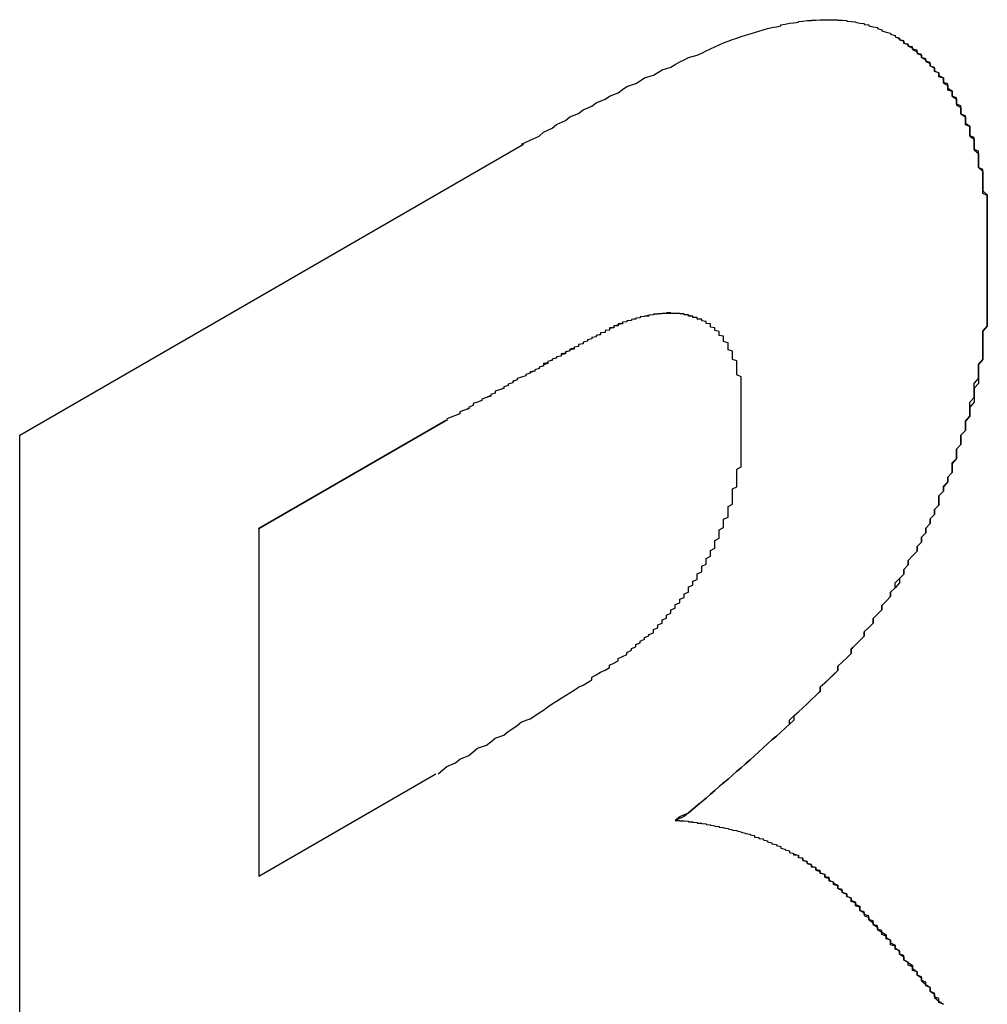
# Model space of a CAD drawing. Extents: x 0 to 2100, y 0 to 1485.
# Drawn here: x 1009 to 1011, y 337 to 339 of the extents above; entities that cross this region are included whole.
import ezdxf

# ---------------------------------------------------------------- set-up
doc = ezdxf.new("R2010")
doc.units = 0
doc.header["$LTSCALE"] = 5
doc.layers.add('SICHTBARE_KANTEN_DIN_', color=179, linetype='CONTINUOUS')

msp = doc.modelspace()

# ---------------------------------------------------------------- linework, layer by layer
at = {"layer": 'SICHTBARE_KANTEN_DIN_'}
for p, q in [((1009.1881, 338.1909), (1010.3346, 338.8529)), ((1010.5565, 338.4448), (1010.5563, 338.4449)), ((1010.7467, 338.4489), (1010.7465, 338.449)), ((1010.1577, 338.2242), (1009.7323, 337.9787)), ((1010.1579, 338.2241), (1009.7326, 337.9785)), ((1009.1881, 335.078), (1009.1881, 338.1909)), ((1009.7326, 337.9785), (1009.7323, 337.9787)), ((1009.7323, 337.9787), (1009.7323, 337.1886)), ((1009.7326, 337.9785), (1009.7326, 337.1885)), ((1009.7326, 337.1885), (1010.1353, 337.421)), ((1010.6839, 337.3154), (1010.6837, 337.3155)), ((1009.7326, 337.1885), (1009.7323, 337.1886))]:
    msp.add_line(p, q, dxfattribs=at)
for points in [[(1010.33, 338.853, 0), (1010.35, 338.862, 0), (1010.37, 338.871, 0), (1010.38, 338.88, 0), (1010.4, 338.889, 0), (1010.41, 338.898, 0), (1010.43, 338.907, 0), (1010.44, 338.915, 0), (1010.46, 338.923, 0), (1010.47, 338.931, 0), (1010.49, 338.939, 0), (1010.5, 338.947, 0), (1010.52, 338.955, 0), (1010.53, 338.962, 0), (1010.55, 338.97, 0), (1010.56, 338.977, 0), (1010.57, 338.984, 0), (1010.59, 338.991, 0), (1010.6, 338.997, 0), (1010.61, 339.004, 0), (1010.63, 339.01, 0), (1010.64, 339.016, 0), (1010.65, 339.022, 0), (1010.67, 339.028, 0), (1010.68, 339.034, 0), (1010.69, 339.04, 0), (1010.7, 339.045, 0), (1010.71, 339.05, 0), (1010.73, 339.055, 0), (1010.74, 339.06, 0), (1010.75, 339.065, 0), (1010.76, 339.07, 0), (1010.77, 339.074, 0), (1010.78, 339.079, 0), (1010.79, 339.083, 0), (1010.8, 339.087, 0), (1010.81, 339.091, 0), (1010.82, 339.094, 0), (1010.83, 339.098, 0), (1010.84, 339.101, 0), (1010.85, 339.104, 0), (1010.86, 339.107, 0), (1010.87, 339.11, 0), (1010.88, 339.113, 0), (1010.89, 339.116, 0), (1010.9, 339.118, 0), (1010.91, 339.12, 0), (1010.92, 339.122, 0), (1010.92, 339.124, 0), (1010.93, 339.126, 0), (1010.94, 339.128, 0), (1010.95, 339.129, 0), (1010.96, 339.13, 0), (1010.96, 339.132, 0), (1010.97, 339.133, 0), (1010.98, 339.134, 0), (1010.99, 339.134, 0), (1010.99, 339.135, 0), (1011, 339.135, 0), (1011.01, 339.136, 0), (1011.01, 339.136, 0), (1011.02, 339.136, 0), (1011.03, 339.136, 0), (1011.03, 339.136, 0), (1011.04, 339.136, 0), (1011.05, 339.136, 0), (1011.05, 339.135, 0), (1011.06, 339.135, 0), (1011.07, 339.134, 0), (1011.07, 339.133, 0), (1011.08, 339.132, 0), (1011.09, 339.131, 0), (1011.09, 339.13, 0), (1011.1, 339.128, 0), (1011.11, 339.127, 0), (1011.11, 339.125, 0), (1011.12, 339.124, 0), (1011.12, 339.122, 0), (1011.13, 339.12, 0), (1011.14, 339.118, 0), (1011.14, 339.116, 0), (1011.15, 339.113, 0), (1011.15, 339.111, 0), (1011.16, 339.108, 0), (1011.17, 339.105, 0), (1011.17, 339.103, 0), (1011.18, 339.1, 0), (1011.18, 339.097, 0), (1011.19, 339.093, 0), (1011.19, 339.09, 0), (1011.2, 339.087, 0), (1011.2, 339.083, 0), (1011.21, 339.079, 0), (1011.21, 339.076, 0), (1011.22, 339.072, 0), (1011.22, 339.068, 0), (1011.23, 339.063, 0), (1011.23, 339.059, 0), (1011.24, 339.055, 0), (1011.24, 339.05, 0), (1011.25, 339.045, 0), (1011.25, 339.041, 0), (1011.26, 339.036, 0), (1011.26, 339.031, 0), (1011.27, 339.026, 0), (1011.27, 339.02, 0), (1011.28, 339.015, 0), (1011.28, 339.009, 0), (1011.29, 339.004, 0), (1011.29, 338.998, 0), (1011.29, 338.992, 0), (1011.3, 338.986, 0), (1011.3, 338.98, 0), (1011.31, 338.974, 0), (1011.31, 338.968, 0), (1011.31, 338.962, 0), (1011.32, 338.955, 0), (1011.32, 338.949, 0), (1011.32, 338.942, 0), (1011.33, 338.936, 0), (1011.33, 338.929, 0), (1011.33, 338.922, 0), (1011.34, 338.915, 0), (1011.34, 338.908, 0), (1011.34, 338.901, 0), (1011.35, 338.894, 0), (1011.35, 338.886, 0), (1011.35, 338.879, 0), (1011.35, 338.871, 0), (1011.36, 338.864, 0), (1011.36, 338.856, 0), (1011.36, 338.848, 0), (1011.36, 338.84, 0), (1011.37, 338.832, 0), (1011.37, 338.824, 0), (1011.37, 338.816, 0), (1011.37, 338.808, 0), (1011.37, 338.8, 0), (1011.38, 338.791, 0), (1011.38, 338.783, 0), (1011.38, 338.774, 0), (1011.38, 338.765, 0), (1011.38, 338.756, 0), (1011.38, 338.747, 0), (1011.39, 338.738, 0), (1011.39, 338.729, 0), (1011.39, 338.72, 0), (1011.39, 338.711, 0), (1011.39, 338.701, 0), (1011.39, 338.692, 0), (1011.39, 338.682, 0), (1011.39, 338.673, 0), (1011.39, 338.663, 0), (1011.39, 338.653, 0), (1011.39, 338.643, 0), (1011.39, 338.633, 0), (1011.39, 338.623, 0), (1011.39, 338.613, 0), (1011.39, 338.602, 0), (1011.39, 338.592, 0)], [(1011.39, 338.592, 0), (1011.39, 338.598, 0), (1011.39, 338.604, 0), (1011.39, 338.61, 0), (1011.39, 338.615, 0), (1011.39, 338.621, 0), (1011.39, 338.627, 0), (1011.39, 338.633, 0), (1011.39, 338.638, 0), (1011.39, 338.644, 0), (1011.39, 338.65, 0), (1011.39, 338.655, 0), (1011.39, 338.661, 0), (1011.39, 338.666, 0), (1011.39, 338.672, 0), (1011.39, 338.677, 0), (1011.39, 338.683, 0), (1011.39, 338.688, 0), (1011.39, 338.694, 0), (1011.39, 338.699, 0), (1011.39, 338.704, 0), (1011.39, 338.71, 0), (1011.39, 338.715, 0), (1011.39, 338.72, 0), (1011.39, 338.725, 0), (1011.39, 338.73, 0), (1011.39, 338.736, 0), (1011.38, 338.741, 0), (1011.38, 338.746, 0), (1011.38, 338.751, 0), (1011.38, 338.756, 0), (1011.38, 338.761, 0), (1011.38, 338.766, 0), (1011.38, 338.771, 0), (1011.38, 338.776, 0), (1011.38, 338.781, 0), (1011.38, 338.785, 0), (1011.38, 338.79, 0), (1011.38, 338.795, 0), (1011.37, 338.8, 0), (1011.37, 338.805, 0), (1011.37, 338.809, 0), (1011.37, 338.814, 0), (1011.37, 338.819, 0), (1011.37, 338.823, 0), (1011.37, 338.828, 0), (1011.37, 338.832, 0), (1011.37, 338.837, 0), (1011.36, 338.841, 0), (1011.36, 338.846, 0), (1011.36, 338.85, 0), (1011.36, 338.855, 0), (1011.36, 338.859, 0), (1011.36, 338.863, 0), (1011.36, 338.868, 0), (1011.35, 338.872, 0), (1011.35, 338.876, 0), (1011.35, 338.88, 0), (1011.35, 338.885, 0), (1011.35, 338.889, 0), (1011.35, 338.893, 0), (1011.34, 338.897, 0), (1011.34, 338.901, 0), (1011.34, 338.905, 0), (1011.34, 338.909, 0), (1011.34, 338.913, 0), (1011.34, 338.917, 0), (1011.33, 338.921, 0), (1011.33, 338.925, 0), (1011.33, 338.929, 0), (1011.33, 338.932, 0), (1011.33, 338.936, 0), (1011.33, 338.94, 0), (1011.32, 338.944, 0), (1011.32, 338.947, 0), (1011.32, 338.951, 0), (1011.32, 338.955, 0), (1011.32, 338.958, 0), (1011.31, 338.962, 0), (1011.31, 338.966, 0), (1011.31, 338.969, 0), (1011.31, 338.973, 0), (1011.3, 338.976, 0), (1011.3, 338.979, 0), (1011.3, 338.983, 0), (1011.3, 338.986, 0), (1011.3, 338.99, 0), (1011.29, 338.993, 0), (1011.29, 338.996, 0), (1011.29, 338.999, 0), (1011.29, 339.003, 0), (1011.28, 339.006, 0), (1011.28, 339.009, 0), (1011.28, 339.012, 0), (1011.28, 339.015, 0), (1011.27, 339.018, 0), (1011.27, 339.021, 0), (1011.27, 339.024, 0), (1011.27, 339.027, 0), (1011.26, 339.03, 0), (1011.26, 339.033, 0), (1011.26, 339.036, 0), (1011.26, 339.039, 0), (1011.25, 339.042, 0), (1011.25, 339.044, 0), (1011.25, 339.047, 0), (1011.24, 339.05, 0), (1011.24, 339.052, 0), (1011.24, 339.055, 0), (1011.24, 339.057, 0), (1011.23, 339.06, 0), (1011.23, 339.062, 0), (1011.23, 339.065, 0), (1011.23, 339.067, 0), (1011.22, 339.069, 0), (1011.22, 339.072, 0), (1011.22, 339.074, 0), (1011.21, 339.076, 0), (1011.21, 339.078, 0), (1011.21, 339.08, 0), (1011.2, 339.082, 0), (1011.2, 339.084, 0), (1011.2, 339.086, 0), (1011.2, 339.088, 0), (1011.19, 339.09, 0), (1011.19, 339.092, 0), (1011.19, 339.094, 0), (1011.18, 339.096, 0)], [(1010.68, 337.316, 0), (1010.69, 337.324, 0), (1010.71, 337.332, 0), (1010.72, 337.341, 0), (1010.73, 337.349, 0), (1010.74, 337.358, 0), (1010.75, 337.366, 0), (1010.76, 337.375, 0), (1010.77, 337.383, 0), (1010.78, 337.392, 0), (1010.79, 337.401, 0), (1010.8, 337.409, 0), (1010.81, 337.418, 0), (1010.82, 337.427, 0), (1010.83, 337.435, 0), (1010.84, 337.444, 0), (1010.85, 337.453, 0), (1010.86, 337.462, 0), (1010.87, 337.471, 0), (1010.88, 337.48, 0), (1010.89, 337.489, 0), (1010.9, 337.498, 0), (1010.91, 337.507, 0), (1010.92, 337.516, 0), (1010.93, 337.525, 0), (1010.94, 337.534, 0), (1010.94, 337.543, 0), (1010.95, 337.553, 0), (1010.96, 337.562, 0), (1010.97, 337.571, 0), (1010.98, 337.58, 0), (1010.99, 337.59, 0), (1011, 337.599, 0), (1011.01, 337.609, 0), (1011.01, 337.618, 0), (1011.02, 337.628, 0), (1011.03, 337.637, 0), (1011.04, 337.647, 0), (1011.05, 337.656, 0), (1011.05, 337.666, 0), (1011.06, 337.675, 0), (1011.07, 337.685, 0), (1011.08, 337.695, 0), (1011.08, 337.705, 0), (1011.09, 337.714, 0), (1011.1, 337.724, 0), (1011.11, 337.734, 0), (1011.11, 337.744, 0), (1011.12, 337.754, 0), (1011.13, 337.764, 0), (1011.13, 337.774, 0), (1011.14, 337.784, 0), (1011.15, 337.794, 0), (1011.15, 337.804, 0), (1011.16, 337.814, 0), (1011.17, 337.824, 0), (1011.17, 337.834, 0), (1011.18, 337.844, 0), (1011.18, 337.855, 0), (1011.19, 337.865, 0), (1011.2, 337.875, 0), (1011.2, 337.886, 0), (1011.21, 337.896, 0), (1011.21, 337.906, 0), (1011.22, 337.917, 0), (1011.23, 337.927, 0), (1011.23, 337.938, 0), (1011.24, 337.948, 0), (1011.24, 337.959, 0), (1011.25, 337.969, 0), (1011.25, 337.98, 0), (1011.26, 337.99, 0), (1011.26, 338.001, 0), (1011.27, 338.011, 0), (1011.27, 338.022, 0), (1011.28, 338.032, 0), (1011.28, 338.043, 0), (1011.28, 338.053, 0), (1011.29, 338.064, 0), (1011.29, 338.075, 0), (1011.3, 338.085, 0), (1011.3, 338.096, 0), (1011.31, 338.106, 0), (1011.31, 338.117, 0), (1011.31, 338.128, 0), (1011.32, 338.138, 0), (1011.32, 338.149, 0), (1011.32, 338.159, 0), (1011.33, 338.17, 0), (1011.33, 338.181, 0), (1011.33, 338.191, 0), (1011.34, 338.202, 0), (1011.34, 338.213, 0), (1011.34, 338.223, 0), (1011.35, 338.234, 0), (1011.35, 338.245, 0), (1011.35, 338.256, 0), (1011.35, 338.266, 0), (1011.36, 338.277, 0), (1011.36, 338.288, 0), (1011.36, 338.299, 0), (1011.36, 338.309, 0), (1011.37, 338.32, 0), (1011.37, 338.331, 0), (1011.37, 338.342, 0), (1011.37, 338.352, 0), (1011.38, 338.363, 0), (1011.38, 338.374, 0), (1011.38, 338.385, 0), (1011.38, 338.396, 0), (1011.38, 338.406, 0), (1011.38, 338.417, 0), (1011.38, 338.428, 0), (1011.39, 338.439, 0), (1011.39, 338.45, 0), (1011.39, 338.461, 0), (1011.39, 338.472, 0), (1011.39, 338.483, 0), (1011.39, 338.493, 0), (1011.39, 338.504, 0), (1011.39, 338.515, 0), (1011.39, 338.526, 0), (1011.39, 338.537, 0), (1011.39, 338.548, 0), (1011.39, 338.559, 0), (1011.39, 338.57, 0), (1011.39, 338.581, 0), (1011.39, 338.592, 0)], [(1011.39, 338.592, 0), (1011.39, 338.581, 0), (1011.39, 338.57, 0), (1011.39, 338.559, 0), (1011.39, 338.548, 0), (1011.39, 338.537, 0), (1011.39, 338.526, 0), (1011.39, 338.515, 0), (1011.39, 338.504, 0), (1011.39, 338.493, 0), (1011.39, 338.482, 0), (1011.39, 338.472, 0), (1011.39, 338.461, 0), (1011.39, 338.45, 0), (1011.39, 338.439, 0), (1011.38, 338.428, 0), (1011.38, 338.417, 0), (1011.38, 338.406, 0), (1011.38, 338.396, 0), (1011.38, 338.385, 0), (1011.38, 338.374, 0), (1011.38, 338.363, 0), (1011.37, 338.352, 0), (1011.37, 338.341, 0), (1011.37, 338.331, 0), (1011.37, 338.32, 0), (1011.37, 338.309, 0), (1011.36, 338.298, 0), (1011.36, 338.288, 0), (1011.36, 338.277, 0), (1011.36, 338.266, 0), (1011.35, 338.255, 0), (1011.35, 338.245, 0), (1011.35, 338.234, 0), (1011.34, 338.223, 0), (1011.34, 338.213, 0), (1011.34, 338.202, 0), (1011.33, 338.191, 0), (1011.33, 338.181, 0), (1011.33, 338.17, 0), (1011.32, 338.159, 0), (1011.32, 338.149, 0), (1011.32, 338.138, 0), (1011.31, 338.127, 0), (1011.31, 338.117, 0), (1011.31, 338.106, 0), (1011.3, 338.096, 0), (1011.3, 338.085, 0), (1011.29, 338.074, 0), (1011.29, 338.064, 0), (1011.28, 338.053, 0), (1011.28, 338.043, 0), (1011.28, 338.032, 0), (1011.27, 338.022, 0), (1011.27, 338.011, 0), (1011.26, 338.001, 0), (1011.26, 337.99, 0), (1011.25, 337.98, 0), (1011.25, 337.969, 0), (1011.24, 337.959, 0), (1011.24, 337.948, 0), (1011.23, 337.938, 0), (1011.23, 337.927, 0), (1011.22, 337.917, 0), (1011.21, 337.906, 0), (1011.21, 337.896, 0), (1011.2, 337.886, 0), (1011.2, 337.875, 0), (1011.19, 337.865, 0), (1011.19, 337.855, 0), (1011.18, 337.844, 0), (1011.17, 337.834, 0), (1011.17, 337.824, 0), (1011.16, 337.814, 0), (1011.15, 337.804, 0), (1011.15, 337.794, 0), (1011.14, 337.784, 0), (1011.13, 337.774, 0), (1011.13, 337.764, 0), (1011.12, 337.754, 0), (1011.11, 337.744, 0), (1011.11, 337.734, 0), (1011.1, 337.724, 0), (1011.09, 337.714, 0), (1011.08, 337.704, 0), (1011.08, 337.695, 0), (1011.07, 337.685, 0), (1011.06, 337.675, 0), (1011.05, 337.666, 0), (1011.05, 337.656, 0), (1011.04, 337.646, 0), (1011.03, 337.637, 0), (1011.02, 337.627, 0), (1011.01, 337.618, 0), (1011.01, 337.608, 0), (1011, 337.599, 0), (1010.99, 337.59, 0), (1010.98, 337.58, 0), (1010.97, 337.571, 0), (1010.96, 337.562, 0), (1010.95, 337.552, 0), (1010.95, 337.543, 0), (1010.94, 337.534, 0), (1010.93, 337.525, 0), (1010.92, 337.516, 0), (1010.91, 337.507, 0), (1010.9, 337.498, 0), (1010.89, 337.489, 0), (1010.88, 337.48, 0), (1010.87, 337.471, 0), (1010.86, 337.462, 0), (1010.85, 337.453, 0), (1010.84, 337.444, 0), (1010.83, 337.435, 0), (1010.82, 337.427, 0), (1010.81, 337.418, 0), (1010.8, 337.409, 0), (1010.79, 337.4, 0), (1010.78, 337.392, 0), (1010.77, 337.383, 0), (1010.76, 337.375, 0), (1010.75, 337.366, 0), (1010.74, 337.357, 0), (1010.73, 337.349, 0), (1010.72, 337.341, 0), (1010.71, 337.332, 0), (1010.7, 337.324, 0), (1010.68, 337.315, 0)], [(1010.75, 338.449, 0), (1010.75, 338.45, 0), (1010.74, 338.451, 0), (1010.74, 338.452, 0), (1010.74, 338.452, 0), (1010.74, 338.453, 0), (1010.74, 338.454, 0), (1010.74, 338.455, 0), (1010.73, 338.455, 0), (1010.73, 338.456, 0), (1010.73, 338.457, 0), (1010.73, 338.457, 0), (1010.73, 338.458, 0), (1010.73, 338.459, 0), (1010.72, 338.459, 0), (1010.72, 338.46, 0), (1010.72, 338.46, 0), (1010.72, 338.461, 0), (1010.72, 338.461, 0), (1010.72, 338.462, 0), (1010.71, 338.462, 0), (1010.71, 338.463, 0), (1010.71, 338.463, 0), (1010.71, 338.464, 0), (1010.71, 338.464, 0), (1010.71, 338.465, 0), (1010.7, 338.465, 0), (1010.7, 338.465, 0), (1010.7, 338.466, 0), (1010.7, 338.466, 0), (1010.7, 338.466, 0), (1010.7, 338.467, 0), (1010.69, 338.467, 0), (1010.69, 338.467, 0), (1010.69, 338.467, 0), (1010.69, 338.468, 0), (1010.69, 338.468, 0), (1010.68, 338.468, 0), (1010.68, 338.468, 0), (1010.68, 338.468, 0), (1010.68, 338.468, 0), (1010.68, 338.468, 0), (1010.67, 338.468, 0), (1010.67, 338.468, 0), (1010.67, 338.469, 0), (1010.67, 338.469, 0), (1010.67, 338.469, 0), (1010.66, 338.469, 0), (1010.66, 338.468, 0), (1010.66, 338.468, 0), (1010.66, 338.468, 0), (1010.66, 338.468, 0), (1010.65, 338.468, 0), (1010.65, 338.468, 0), (1010.65, 338.468, 0), (1010.65, 338.468, 0), (1010.65, 338.467, 0), (1010.64, 338.467, 0), (1010.64, 338.467, 0), (1010.64, 338.467, 0), (1010.64, 338.466, 0), (1010.64, 338.466, 0), (1010.63, 338.466, 0), (1010.63, 338.466, 0), (1010.63, 338.465, 0), (1010.63, 338.465, 0), (1010.62, 338.464, 0), (1010.62, 338.464, 0), (1010.62, 338.464, 0), (1010.62, 338.463, 0), (1010.62, 338.463, 0), (1010.61, 338.462, 0), (1010.61, 338.462, 0), (1010.61, 338.461, 0), (1010.61, 338.461, 0), (1010.6, 338.46, 0), (1010.6, 338.46, 0), (1010.6, 338.459, 0), (1010.6, 338.458, 0), (1010.6, 338.458, 0), (1010.59, 338.457, 0), (1010.59, 338.456, 0), (1010.59, 338.456, 0), (1010.59, 338.455, 0), (1010.58, 338.454, 0), (1010.58, 338.453, 0), (1010.58, 338.453, 0), (1010.58, 338.452, 0), (1010.57, 338.451, 0), (1010.57, 338.45, 0), (1010.57, 338.449, 0), (1010.57, 338.449, 0), (1010.56, 338.448, 0), (1010.56, 338.447, 0), (1010.56, 338.446, 0), (1010.56, 338.445, 0)], [(1010.83, 338.228, 0), (1010.83, 338.233, 0), (1010.83, 338.237, 0), (1010.83, 338.242, 0), (1010.83, 338.247, 0), (1010.83, 338.252, 0), (1010.83, 338.256, 0), (1010.83, 338.261, 0), (1010.83, 338.266, 0), (1010.83, 338.27, 0), (1010.83, 338.274, 0), (1010.83, 338.279, 0), (1010.83, 338.283, 0), (1010.83, 338.288, 0), (1010.83, 338.292, 0), (1010.83, 338.296, 0), (1010.83, 338.3, 0), (1010.83, 338.304, 0), (1010.83, 338.308, 0), (1010.83, 338.312, 0), (1010.83, 338.316, 0), (1010.83, 338.32, 0), (1010.83, 338.324, 0), (1010.82, 338.328, 0), (1010.82, 338.332, 0), (1010.82, 338.335, 0), (1010.82, 338.339, 0), (1010.82, 338.342, 0), (1010.82, 338.346, 0), (1010.82, 338.35, 0), (1010.82, 338.353, 0), (1010.82, 338.356, 0), (1010.82, 338.36, 0), (1010.81, 338.363, 0), (1010.81, 338.366, 0), (1010.81, 338.369, 0), (1010.81, 338.373, 0), (1010.81, 338.376, 0), (1010.81, 338.379, 0), (1010.81, 338.382, 0), (1010.8, 338.385, 0), (1010.8, 338.388, 0), (1010.8, 338.39, 0), (1010.8, 338.393, 0), (1010.8, 338.396, 0), (1010.8, 338.399, 0), (1010.8, 338.401, 0), (1010.79, 338.404, 0), (1010.79, 338.406, 0), (1010.79, 338.409, 0), (1010.79, 338.411, 0), (1010.79, 338.414, 0), (1010.79, 338.416, 0), (1010.78, 338.418, 0), (1010.78, 338.421, 0), (1010.78, 338.423, 0), (1010.78, 338.425, 0), (1010.78, 338.427, 0), (1010.77, 338.429, 0), (1010.77, 338.431, 0), (1010.77, 338.433, 0), (1010.77, 338.435, 0), (1010.76, 338.437, 0), (1010.76, 338.439, 0), (1010.76, 338.44, 0), (1010.76, 338.442, 0), (1010.76, 338.444, 0), (1010.75, 338.445, 0), (1010.75, 338.447, 0), (1010.75, 338.448, 0), (1010.75, 338.45, 0), (1010.74, 338.451, 0), (1010.74, 338.452, 0), (1010.74, 338.454, 0), (1010.74, 338.455, 0), (1010.73, 338.456, 0), (1010.73, 338.457, 0), (1010.73, 338.458, 0), (1010.72, 338.459, 0), (1010.72, 338.46, 0), (1010.72, 338.461, 0), (1010.72, 338.462, 0), (1010.71, 338.463, 0), (1010.71, 338.463, 0), (1010.71, 338.464, 0), (1010.7, 338.465, 0), (1010.7, 338.465, 0), (1010.7, 338.466, 0), (1010.7, 338.466, 0), (1010.69, 338.467, 0), (1010.69, 338.467, 0), (1010.69, 338.468, 0), (1010.68, 338.468, 0), (1010.68, 338.468, 0), (1010.68, 338.468, 0), (1010.67, 338.468, 0), (1010.67, 338.468, 0), (1010.67, 338.468, 0), (1010.66, 338.468, 0), (1010.66, 338.468, 0), (1010.66, 338.468, 0), (1010.65, 338.468, 0), (1010.65, 338.468, 0), (1010.65, 338.467, 0), (1010.64, 338.467, 0), (1010.64, 338.467, 0), (1010.64, 338.466, 0), (1010.63, 338.466, 0), (1010.63, 338.465, 0), (1010.63, 338.465, 0), (1010.62, 338.464, 0), (1010.62, 338.463, 0), (1010.62, 338.462, 0), (1010.61, 338.462, 0), (1010.61, 338.461, 0), (1010.6, 338.46, 0), (1010.6, 338.459, 0), (1010.6, 338.458, 0), (1010.59, 338.457, 0), (1010.59, 338.456, 0), (1010.58, 338.454, 0), (1010.58, 338.453, 0), (1010.58, 338.452, 0), (1010.57, 338.451, 0), (1010.57, 338.449, 0), (1010.56, 338.448, 0), (1010.56, 338.446, 0), (1010.56, 338.445, 0)], [(1010.56, 338.445, 0), (1010.55, 338.444, 0), (1010.55, 338.444, 0), (1010.55, 338.443, 0), (1010.55, 338.442, 0), (1010.55, 338.441, 0), (1010.55, 338.441, 0), (1010.54, 338.44, 0), (1010.54, 338.439, 0), (1010.54, 338.438, 0), (1010.54, 338.437, 0), (1010.54, 338.436, 0), (1010.53, 338.435, 0), (1010.53, 338.434, 0), (1010.53, 338.433, 0), (1010.53, 338.432, 0), (1010.53, 338.43, 0), (1010.52, 338.429, 0), (1010.52, 338.428, 0), (1010.52, 338.427, 0), (1010.52, 338.425, 0), (1010.51, 338.424, 0), (1010.51, 338.423, 0), (1010.51, 338.421, 0), (1010.51, 338.42, 0), (1010.5, 338.418, 0), (1010.5, 338.417, 0), (1010.5, 338.415, 0), (1010.49, 338.413, 0), (1010.49, 338.412, 0), (1010.49, 338.41, 0), (1010.48, 338.408, 0), (1010.48, 338.407, 0), (1010.48, 338.405, 0), (1010.47, 338.403, 0), (1010.47, 338.401, 0), (1010.47, 338.399, 0), (1010.46, 338.397, 0), (1010.46, 338.395, 0), (1010.46, 338.393, 0), (1010.45, 338.391, 0), (1010.45, 338.389, 0), (1010.44, 338.387, 0), (1010.44, 338.385, 0), (1010.44, 338.383, 0), (1010.43, 338.381, 0), (1010.43, 338.378, 0), (1010.42, 338.376, 0), (1010.42, 338.374, 0), (1010.42, 338.371, 0), (1010.41, 338.369, 0), (1010.41, 338.367, 0), (1010.4, 338.364, 0), (1010.4, 338.362, 0), (1010.39, 338.359, 0), (1010.39, 338.356, 0), (1010.38, 338.354, 0), (1010.38, 338.351, 0), (1010.38, 338.349, 0), (1010.37, 338.346, 0), (1010.37, 338.343, 0), (1010.36, 338.34, 0), (1010.36, 338.337, 0), (1010.35, 338.335, 0), (1010.35, 338.332, 0), (1010.34, 338.329, 0), (1010.34, 338.326, 0), (1010.33, 338.323, 0), (1010.32, 338.32, 0), (1010.32, 338.317, 0), (1010.31, 338.314, 0), (1010.31, 338.31, 0), (1010.3, 338.307, 0), (1010.3, 338.304, 0), (1010.29, 338.301, 0), (1010.29, 338.298, 0), (1010.28, 338.294, 0), (1010.27, 338.291, 0), (1010.27, 338.287, 0), (1010.26, 338.284, 0), (1010.26, 338.281, 0), (1010.25, 338.277, 0), (1010.24, 338.273, 0), (1010.24, 338.27, 0), (1010.23, 338.266, 0), (1010.22, 338.263, 0), (1010.22, 338.259, 0), (1010.21, 338.255, 0), (1010.21, 338.252, 0), (1010.2, 338.248, 0), (1010.19, 338.244, 0), (1010.19, 338.24, 0), (1010.18, 338.236, 0), (1010.17, 338.232, 0), (1010.16, 338.228, 0), (1010.16, 338.224, 0)], [(1010.56, 338.445, 0), (1010.56, 338.444, 0), (1010.55, 338.443, 0), (1010.55, 338.443, 0), (1010.55, 338.442, 0), (1010.55, 338.441, 0), (1010.55, 338.44, 0), (1010.55, 338.44, 0), (1010.54, 338.439, 0), (1010.54, 338.438, 0), (1010.54, 338.437, 0), (1010.54, 338.436, 0), (1010.54, 338.435, 0), (1010.53, 338.434, 0), (1010.53, 338.433, 0), (1010.53, 338.431, 0), (1010.53, 338.43, 0), (1010.52, 338.429, 0), (1010.52, 338.428, 0), (1010.52, 338.426, 0), (1010.52, 338.425, 0), (1010.51, 338.424, 0), (1010.51, 338.422, 0), (1010.51, 338.421, 0), (1010.51, 338.419, 0), (1010.5, 338.418, 0), (1010.5, 338.416, 0), (1010.5, 338.415, 0), (1010.49, 338.413, 0), (1010.49, 338.412, 0), (1010.49, 338.41, 0), (1010.48, 338.408, 0), (1010.48, 338.406, 0), (1010.48, 338.405, 0), (1010.47, 338.403, 0), (1010.47, 338.401, 0), (1010.47, 338.399, 0), (1010.46, 338.397, 0), (1010.46, 338.395, 0), (1010.46, 338.393, 0), (1010.45, 338.391, 0), (1010.45, 338.389, 0), (1010.45, 338.387, 0), (1010.44, 338.385, 0), (1010.44, 338.383, 0), (1010.43, 338.38, 0), (1010.43, 338.378, 0), (1010.43, 338.376, 0), (1010.42, 338.374, 0), (1010.42, 338.371, 0), (1010.41, 338.369, 0), (1010.41, 338.366, 0), (1010.4, 338.364, 0), (1010.4, 338.361, 0), (1010.39, 338.359, 0), (1010.39, 338.356, 0), (1010.39, 338.354, 0), (1010.38, 338.351, 0), (1010.38, 338.348, 0), (1010.37, 338.346, 0), (1010.37, 338.343, 0), (1010.36, 338.34, 0), (1010.36, 338.337, 0), (1010.35, 338.334, 0), (1010.35, 338.332, 0), (1010.34, 338.329, 0), (1010.34, 338.326, 0), (1010.33, 338.323, 0), (1010.32, 338.32, 0), (1010.32, 338.317, 0), (1010.31, 338.313, 0), (1010.31, 338.31, 0), (1010.3, 338.307, 0), (1010.3, 338.304, 0), (1010.29, 338.301, 0), (1010.29, 338.297, 0), (1010.28, 338.294, 0), (1010.27, 338.291, 0), (1010.27, 338.287, 0), (1010.26, 338.284, 0), (1010.26, 338.28, 0), (1010.25, 338.277, 0), (1010.24, 338.273, 0), (1010.24, 338.27, 0), (1010.23, 338.266, 0), (1010.22, 338.263, 0), (1010.22, 338.259, 0), (1010.21, 338.255, 0), (1010.21, 338.251, 0), (1010.2, 338.248, 0), (1010.19, 338.244, 0), (1010.19, 338.24, 0), (1010.18, 338.236, 0), (1010.17, 338.232, 0), (1010.16, 338.228, 0), (1010.16, 338.224, 0)], [(1010.14, 337.421, 0), (1010.15, 337.429, 0), (1010.16, 337.438, 0), (1010.18, 337.446, 0), (1010.19, 337.454, 0), (1010.21, 337.463, 0), (1010.22, 337.471, 0), (1010.23, 337.479, 0), (1010.25, 337.486, 0), (1010.26, 337.494, 0), (1010.27, 337.502, 0), (1010.29, 337.509, 0), (1010.3, 337.517, 0), (1010.31, 337.524, 0), (1010.32, 337.531, 0), (1010.33, 337.539, 0), (1010.35, 337.546, 0), (1010.36, 337.553, 0), (1010.37, 337.56, 0), (1010.38, 337.566, 0), (1010.39, 337.573, 0), (1010.4, 337.58, 0), (1010.41, 337.586, 0), (1010.42, 337.593, 0), (1010.43, 337.599, 0), (1010.44, 337.605, 0), (1010.45, 337.611, 0), (1010.46, 337.618, 0), (1010.47, 337.623, 0), (1010.48, 337.629, 0), (1010.49, 337.635, 0), (1010.49, 337.641, 0), (1010.5, 337.646, 0), (1010.51, 337.652, 0), (1010.52, 337.657, 0), (1010.53, 337.663, 0), (1010.53, 337.668, 0), (1010.54, 337.673, 0), (1010.55, 337.678, 0), (1010.55, 337.683, 0), (1010.56, 337.688, 0), (1010.57, 337.692, 0), (1010.57, 337.697, 0), (1010.58, 337.702, 0), (1010.58, 337.706, 0), (1010.59, 337.71, 0), (1010.59, 337.715, 0), (1010.6, 337.719, 0), (1010.6, 337.723, 0), (1010.61, 337.727, 0), (1010.61, 337.731, 0), (1010.62, 337.735, 0), (1010.62, 337.738, 0), (1010.63, 337.742, 0), (1010.63, 337.745, 0), (1010.63, 337.749, 0), (1010.64, 337.753, 0), (1010.64, 337.756, 0), (1010.64, 337.76, 0), (1010.65, 337.764, 0), (1010.65, 337.767, 0), (1010.65, 337.771, 0), (1010.66, 337.775, 0), (1010.66, 337.779, 0), (1010.66, 337.782, 0), (1010.67, 337.786, 0), (1010.67, 337.79, 0), (1010.67, 337.794, 0), (1010.68, 337.798, 0), (1010.68, 337.802, 0), (1010.68, 337.806, 0), (1010.69, 337.81, 0), (1010.69, 337.814, 0), (1010.69, 337.818, 0), (1010.7, 337.822, 0), (1010.7, 337.826, 0), (1010.7, 337.83, 0), (1010.71, 337.834, 0), (1010.71, 337.838, 0), (1010.71, 337.842, 0), (1010.71, 337.846, 0), (1010.72, 337.85, 0), (1010.72, 337.854, 0), (1010.72, 337.859, 0), (1010.73, 337.863, 0), (1010.73, 337.867, 0), (1010.73, 337.872, 0), (1010.73, 337.876, 0), (1010.74, 337.88, 0), (1010.74, 337.885, 0), (1010.74, 337.889, 0), (1010.74, 337.893, 0), (1010.75, 337.898, 0), (1010.75, 337.902, 0), (1010.75, 337.907, 0), (1010.75, 337.911, 0), (1010.76, 337.916, 0), (1010.76, 337.92, 0), (1010.76, 337.925, 0), (1010.76, 337.929, 0), (1010.77, 337.934, 0), (1010.77, 337.938, 0), (1010.77, 337.943, 0), (1010.77, 337.948, 0), (1010.77, 337.952, 0), (1010.78, 337.957, 0), (1010.78, 337.962, 0), (1010.78, 337.967, 0), (1010.78, 337.971, 0), (1010.78, 337.976, 0), (1010.79, 337.981, 0), (1010.79, 337.986, 0), (1010.79, 337.991, 0), (1010.79, 337.995, 0), (1010.79, 338, 0), (1010.8, 338.005, 0), (1010.8, 338.01, 0), (1010.8, 338.015, 0), (1010.8, 338.02, 0), (1010.8, 338.024, 0), (1010.8, 338.029, 0), (1010.81, 338.034, 0), (1010.81, 338.039, 0), (1010.81, 338.044, 0), (1010.81, 338.049, 0), (1010.81, 338.054, 0), (1010.81, 338.059, 0), (1010.81, 338.064, 0), (1010.81, 338.069, 0), (1010.82, 338.074, 0), (1010.82, 338.079, 0), (1010.82, 338.084, 0), (1010.82, 338.089, 0), (1010.82, 338.094, 0), (1010.82, 338.099, 0), (1010.82, 338.104, 0), (1010.82, 338.109, 0), (1010.82, 338.114, 0), (1010.83, 338.119, 0), (1010.83, 338.124, 0), (1010.83, 338.129, 0), (1010.83, 338.134, 0), (1010.83, 338.139, 0), (1010.83, 338.144, 0), (1010.83, 338.15, 0), (1010.83, 338.155, 0), (1010.83, 338.16, 0), (1010.83, 338.165, 0), (1010.83, 338.17, 0), (1010.83, 338.175, 0), (1010.83, 338.181, 0), (1010.83, 338.186, 0), (1010.83, 338.191, 0), (1010.83, 338.196, 0), (1010.83, 338.201, 0), (1010.83, 338.207, 0), (1010.83, 338.212, 0), (1010.83, 338.217, 0), (1010.83, 338.222, 0), (1010.83, 338.228, 0)], [(1010.68, 337.315, 0), (1010.69, 337.315, 0), (1010.69, 337.314, 0), (1010.7, 337.314, 0), (1010.71, 337.313, 0), (1010.71, 337.312, 0), (1010.72, 337.312, 0), (1010.72, 337.311, 0), (1010.73, 337.31, 0), (1010.73, 337.309, 0), (1010.74, 337.309, 0), (1010.74, 337.308, 0), (1010.75, 337.307, 0), (1010.75, 337.306, 0), (1010.76, 337.305, 0), (1010.76, 337.304, 0), (1010.77, 337.303, 0), (1010.77, 337.302, 0), (1010.78, 337.301, 0), (1010.78, 337.3, 0), (1010.79, 337.299, 0), (1010.79, 337.298, 0), (1010.8, 337.297, 0), (1010.8, 337.296, 0), (1010.81, 337.294, 0), (1010.81, 337.293, 0), (1010.82, 337.292, 0), (1010.82, 337.291, 0), (1010.83, 337.289, 0), (1010.83, 337.288, 0), (1010.84, 337.286, 0), (1010.84, 337.285, 0), (1010.85, 337.284, 0), (1010.85, 337.282, 0), (1010.86, 337.281, 0), (1010.86, 337.279, 0), (1010.86, 337.277, 0), (1010.87, 337.276, 0), (1010.87, 337.274, 0), (1010.88, 337.273, 0), (1010.88, 337.271, 0), (1010.89, 337.269, 0), (1010.89, 337.267, 0), (1010.89, 337.266, 0), (1010.9, 337.264, 0), (1010.9, 337.262, 0), (1010.91, 337.26, 0), (1010.91, 337.258, 0), (1010.92, 337.256, 0), (1010.92, 337.254, 0), (1010.92, 337.252, 0), (1010.93, 337.25, 0), (1010.93, 337.248, 0), (1010.94, 337.246, 0), (1010.94, 337.244, 0), (1010.94, 337.242, 0), (1010.95, 337.24, 0), (1010.95, 337.238, 0), (1010.96, 337.236, 0), (1010.96, 337.233, 0), (1010.96, 337.231, 0), (1010.97, 337.229, 0), (1010.97, 337.226, 0), (1010.97, 337.224, 0), (1010.98, 337.222, 0), (1010.98, 337.219, 0), (1010.98, 337.217, 0), (1010.99, 337.214, 0), (1010.99, 337.211, 0), (1011, 337.208, 0), (1011, 337.205, 0), (1011, 337.202, 0), (1011.01, 337.199, 0), (1011.01, 337.196, 0), (1011.02, 337.193, 0), (1011.02, 337.19, 0), (1011.02, 337.186, 0), (1011.03, 337.183, 0), (1011.03, 337.179, 0), (1011.04, 337.175, 0), (1011.04, 337.172, 0), (1011.05, 337.168, 0), (1011.05, 337.164, 0), (1011.05, 337.16, 0), (1011.06, 337.156, 0), (1011.06, 337.151, 0), (1011.07, 337.147, 0), (1011.07, 337.143, 0), (1011.08, 337.138, 0), (1011.08, 337.134, 0), (1011.09, 337.129, 0), (1011.09, 337.124, 0), (1011.1, 337.12, 0), (1011.1, 337.115, 0), (1011.1, 337.11, 0), (1011.11, 337.105, 0), (1011.11, 337.099, 0), (1011.12, 337.094, 0), (1011.12, 337.089, 0), (1011.13, 337.083, 0), (1011.13, 337.078, 0), (1011.14, 337.072, 0), (1011.14, 337.067, 0), (1011.15, 337.061, 0), (1011.16, 337.055, 0), (1011.16, 337.049, 0), (1011.17, 337.043, 0), (1011.17, 337.037, 0), (1011.18, 337.031, 0), (1011.18, 337.025, 0), (1011.19, 337.018, 0), (1011.19, 337.012, 0), (1011.2, 337.005, 0), (1011.2, 336.999, 0), (1011.21, 336.992, 0), (1011.22, 336.985, 0), (1011.22, 336.978, 0), (1011.23, 336.971, 0), (1011.23, 336.964, 0), (1011.24, 336.957, 0), (1011.24, 336.95, 0), (1011.25, 336.942, 0), (1011.26, 336.935, 0), (1011.26, 336.927, 0), (1011.27, 336.92, 0), (1011.27, 336.912, 0), (1011.28, 336.904, 0), (1011.29, 336.897, 0)], [(1011.29, 336.897, 0), (1011.28, 336.901, 0), (1011.28, 336.905, 0), (1011.28, 336.91, 0), (1011.27, 336.914, 0), (1011.27, 336.918, 0), (1011.27, 336.922, 0), (1011.26, 336.926, 0), (1011.26, 336.931, 0), (1011.26, 336.935, 0), (1011.25, 336.939, 0), (1011.25, 336.943, 0), (1011.25, 336.947, 0), (1011.24, 336.951, 0), (1011.24, 336.955, 0), (1011.24, 336.959, 0), (1011.23, 336.963, 0), (1011.23, 336.967, 0), (1011.23, 336.971, 0), (1011.22, 336.974, 0), (1011.22, 336.978, 0), (1011.22, 336.982, 0), (1011.21, 336.986, 0), (1011.21, 336.99, 0), (1011.21, 336.993, 0), (1011.2, 336.997, 0), (1011.2, 337.001, 0), (1011.2, 337.004, 0), (1011.2, 337.008, 0), (1011.19, 337.011, 0), (1011.19, 337.015, 0), (1011.19, 337.019, 0), (1011.18, 337.022, 0), (1011.18, 337.026, 0), (1011.18, 337.029, 0), (1011.17, 337.032, 0), (1011.17, 337.036, 0), (1011.17, 337.039, 0), (1011.17, 337.043, 0), (1011.16, 337.046, 0), (1011.16, 337.049, 0), (1011.16, 337.052, 0), (1011.15, 337.056, 0), (1011.15, 337.059, 0), (1011.15, 337.062, 0), (1011.15, 337.065, 0), (1011.14, 337.068, 0), (1011.14, 337.072, 0), (1011.14, 337.075, 0), (1011.13, 337.078, 0), (1011.13, 337.081, 0), (1011.13, 337.084, 0), (1011.13, 337.087, 0), (1011.12, 337.09, 0), (1011.12, 337.093, 0), (1011.12, 337.096, 0), (1011.12, 337.098, 0), (1011.11, 337.101, 0), (1011.11, 337.104, 0), (1011.11, 337.107, 0), (1011.1, 337.11, 0), (1011.1, 337.113, 0), (1011.1, 337.115, 0), (1011.1, 337.118, 0), (1011.09, 337.121, 0), (1011.09, 337.123, 0), (1011.09, 337.126, 0), (1011.09, 337.128, 0), (1011.08, 337.131, 0), (1011.08, 337.134, 0), (1011.08, 337.136, 0), (1011.08, 337.139, 0), (1011.07, 337.141, 0), (1011.07, 337.143, 0), (1011.07, 337.146, 0), (1011.07, 337.148, 0), (1011.06, 337.151, 0), (1011.06, 337.153, 0), (1011.06, 337.155, 0), (1011.06, 337.158, 0), (1011.05, 337.16, 0), (1011.05, 337.162, 0), (1011.05, 337.164, 0), (1011.05, 337.166, 0), (1011.04, 337.169, 0), (1011.04, 337.171, 0), (1011.04, 337.173, 0), (1011.04, 337.175, 0), (1011.03, 337.177, 0), (1011.03, 337.179, 0), (1011.03, 337.181, 0), (1011.03, 337.183, 0), (1011.03, 337.185, 0), (1011.02, 337.187, 0), (1011.02, 337.189, 0), (1011.02, 337.191, 0), (1011.02, 337.192, 0), (1011.01, 337.194, 0), (1011.01, 337.196, 0), (1011.01, 337.198, 0), (1011.01, 337.199, 0), (1011.01, 337.201, 0), (1011, 337.203, 0), (1011, 337.205, 0), (1011, 337.206, 0), (1011, 337.208, 0), (1010.99, 337.209, 0), (1010.99, 337.211, 0), (1010.99, 337.212, 0), (1010.99, 337.214, 0), (1010.99, 337.215, 0), (1010.98, 337.217, 0), (1010.98, 337.218, 0), (1010.98, 337.22, 0), (1010.98, 337.221, 0), (1010.98, 337.222, 0), (1010.97, 337.224, 0), (1010.97, 337.225, 0), (1010.97, 337.226, 0), (1010.97, 337.228, 0), (1010.97, 337.229, 0), (1010.96, 337.23, 0), (1010.96, 337.231, 0), (1010.96, 337.233, 0), (1010.96, 337.234, 0), (1010.96, 337.235, 0), (1010.95, 337.236, 0), (1010.95, 337.238, 0)]]:
    msp.add_polyline3d(points, dxfattribs=at)

doc.saveas('drawing.dxf')
